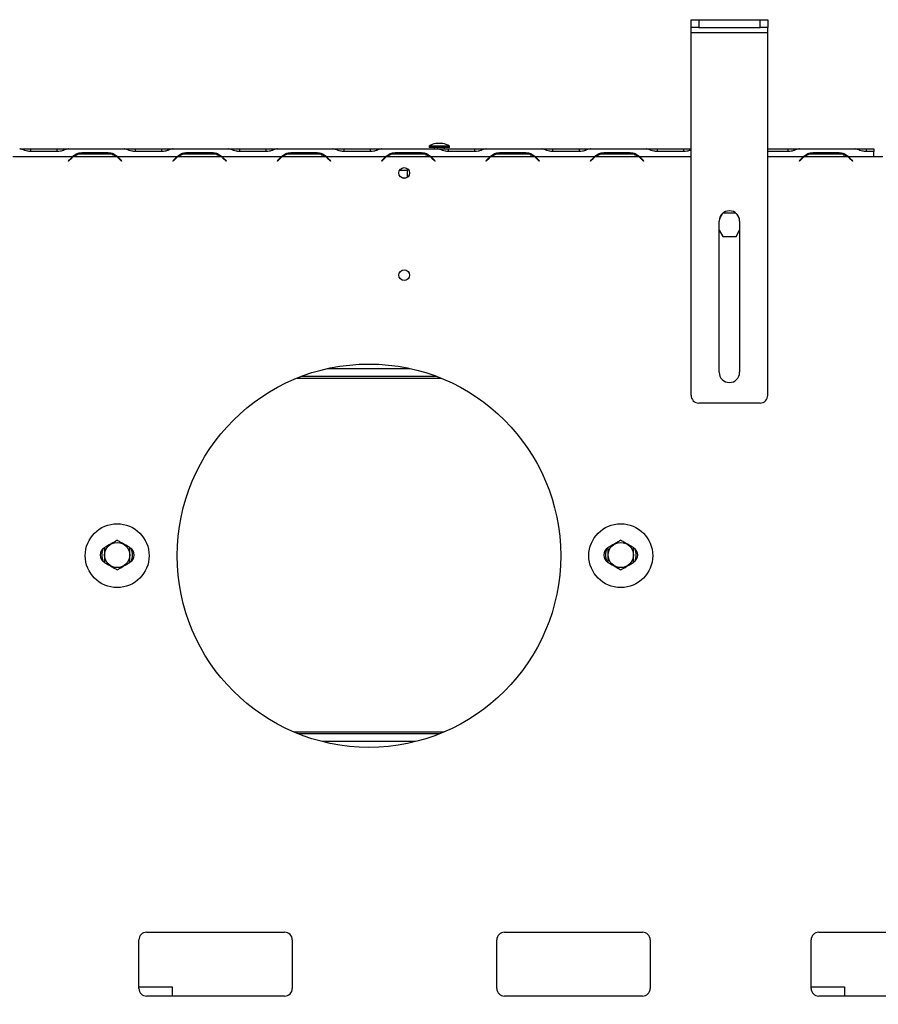
# Model space of a CAD drawing. Units: millimetres. Extents: x 7 to 242, y 3 to 201.
# Drawn here: x 83 to 104, y 55 to 79 of the extents above; entities that cross this region are included whole.
import ezdxf

# ---------------------------------------------------------------- set-up
doc = ezdxf.new("R2010")
doc.units = ezdxf.units.MM
doc.layers.add('FORMAT', color=7, linetype='Continuous')
doc.styles.add('SLDTEXTSTYLE1', font='TXT', dxfattribs={"width": 0.75})
doc.dimstyles.new('SLDDIMSTYLE0', dxfattribs={"dimtxt": 2.645833, "dimasz": 1.3, "dimexe": 0, "dimexo": 0.0625, "dimgap": 0.661458, "dimtad": 1, "dimdec": 0, "dimlfac": 16, "dimrnd": 1e-09, "dimzin": 12, "dimdsep": 46, "dimtxsty": 'SLDTEXTSTYLE1', "dimsah": 1, "dimcen": 0.09, "dimadec": 0, "dimazin": 3, "dimtfac": 1, "dimtdec": 0, "dimtofl": 0, "dimtmove": 0, "dimatfit": 3, "dimfxl": 1, "dimfrac": 2, "dimtolj": 1, "dimtzin": 12, "dimarcsym": 0})

# ---------------------------------------------------------------- blocks, each defined once
blk = doc.blocks.new('_D_11')
at = {"layer": 'FORMAT', "transparency": 16777216}
for p, q in [((74.41, 64.675), (74.41, 31.876)), ((114.048, 44.549), (114.048, 31.876)), ((88.409, 41.879), (87.605, 41.879)), ((87.605, 41.879), (87.605, 36.94)), ((98.886, 41.879), (99.691, 41.879)), ((99.691, 41.879), (99.691, 36.94)), ((96.211, 41.334), (93.902, 37.486)), ((87.605, 36.94), (88.409, 36.94)), ((99.691, 36.94), (98.886, 36.94)), ((114.048, 32.876), (74.41, 32.876))]:
    blk.add_line(p, q, dxfattribs=at)
for points in [[(74.41, 32.876), (75.71, 32.626), (75.71, 33.126)], [(114.048, 32.876), (112.748, 33.126), (112.748, 32.626)]]:
    blk.add_solid(points, dxfattribs=at)
at = {"layer": 'FORMAT', "transparency": 16777216, "attachment_point": 1, "style": 'SLDTEXTSTYLE1'}
for s, insert, char_height in [('15', (92.319, 41.797), 1.8521), ('"', (97.793, 40.862), 2.646), ('24', (88.409, 40.862), 2.6458), ('16', (95.056, 39.328), 1.8521), ('634mm', (87.408, 36.287), 2.6458)]:
    blk.add_mtext(s, dxfattribs=dict(at, insert=insert, char_height=char_height))

msp = doc.modelspace()

# ---------------------------------------------------------------- linework, layer by layer
at = {"color": 7, "linetype": 'Continuous', "lineweight": 25}
for p, q in [((99.16, 78.581), (99.16, 78.769)), ((99.16, 78.769), (99.348, 78.769)), ((99.348, 78.769), (99.348, 78.581)), ((99.348, 78.769), (100.848, 78.769)), ((100.848, 78.581), (100.848, 78.769)), ((100.848, 78.769), (101.035, 78.769)), ((101.035, 78.769), (101.035, 78.581)), ((99.348, 78.581), (99.16, 78.581)), ((99.16, 78.456), (99.16, 78.581)), ((99.348, 78.581), (100.848, 78.581)), ((101.035, 78.581), (100.848, 78.581)), ((101.035, 78.456), (101.035, 78.581)), ((99.16, 78.456), (101.035, 78.456)), ((99.16, 69.581), (99.16, 78.456)), ((101.035, 69.581), (101.035, 78.456)), ((92.756, 75.678), (92.756, 75.644)), ((93.253, 75.678), (92.756, 75.678)), ((93.253, 75.644), (92.756, 75.644)), ((92.876, 75.644), (92.876, 75.612)), ((93.092, 75.744), (92.917, 75.744)), ((93.132, 75.612), (93.132, 75.644)), ((93.253, 75.644), (93.253, 75.678)), ((82.578, 75.425), (84.05, 75.425)), ((82.757, 75.612), (82.746, 75.612)), ((82.746, 75.612), (82.764, 75.612)), ((82.764, 75.612), (82.766, 75.612)), ((82.766, 75.612), (83.022, 75.612)), ((83.022, 75.612), (83.666, 75.612)), ((83.666, 75.541), (83.022, 75.541)), ((83.666, 75.612), (83.923, 75.612)), ((83.923, 75.612), (83.925, 75.612)), ((83.925, 75.612), (83.942, 75.612)), ((83.942, 75.612), (83.932, 75.612)), ((83.934, 75.316), (84.002, 75.385)), ((83.942, 75.612), (85.298, 75.612)), ((84.072, 75.425), (85.108, 75.425)), ((84.268, 75.519), (84.912, 75.519)), ((84.268, 75.472), (84.268, 75.519)), ((84.912, 75.482), (84.268, 75.482)), ((84.912, 75.472), (84.912, 75.519)), ((85.13, 75.425), (86.602, 75.425)), ((85.177, 75.385), (85.246, 75.316)), ((85.309, 75.612), (85.298, 75.612)), ((85.298, 75.612), (85.316, 75.612)), ((85.316, 75.612), (85.318, 75.612)), ((85.318, 75.612), (85.574, 75.612)), ((85.574, 75.612), (86.219, 75.612)), ((86.219, 75.541), (85.574, 75.541)), ((86.219, 75.612), (86.475, 75.612)), ((86.475, 75.612), (86.477, 75.612)), ((86.477, 75.612), (86.495, 75.612)), ((86.495, 75.612), (86.484, 75.612)), ((86.486, 75.316), (86.555, 75.385)), ((86.495, 75.612), (87.851, 75.612)), ((86.624, 75.425), (87.66, 75.425)), ((86.82, 75.519), (87.465, 75.519)), ((86.82, 75.472), (86.82, 75.519)), ((87.465, 75.482), (86.82, 75.482)), ((87.465, 75.472), (87.465, 75.519)), ((87.683, 75.425), (89.154, 75.425)), ((87.73, 75.385), (87.799, 75.316)), ((87.862, 75.612), (87.851, 75.612)), ((87.851, 75.612), (87.869, 75.612)), ((87.869, 75.612), (87.87, 75.612)), ((87.87, 75.612), (88.127, 75.612)), ((88.127, 75.612), (88.771, 75.612)), ((88.771, 75.541), (88.127, 75.541)), ((88.771, 75.612), (89.028, 75.612)), ((89.028, 75.612), (89.03, 75.612)), ((89.03, 75.612), (89.047, 75.612)), ((89.047, 75.612), (89.036, 75.612)), ((89.039, 75.316), (89.107, 75.385)), ((89.047, 75.612), (90.403, 75.612)), ((89.177, 75.425), (90.213, 75.425)), ((89.373, 75.519), (90.017, 75.519)), ((89.373, 75.472), (89.373, 75.519)), ((90.017, 75.482), (89.373, 75.482)), ((90.017, 75.472), (90.017, 75.519)), ((90.235, 75.425), (91.707, 75.425)), ((90.282, 75.385), (90.351, 75.316)), ((90.414, 75.612), (90.403, 75.612)), ((90.403, 75.612), (90.421, 75.612)), ((90.421, 75.612), (90.423, 75.612)), ((90.423, 75.612), (90.679, 75.612)), ((90.679, 75.612), (91.324, 75.612)), ((91.324, 75.541), (90.679, 75.541)), ((91.324, 75.612), (91.58, 75.612)), ((91.58, 75.612), (91.582, 75.612)), ((91.582, 75.612), (91.6, 75.612)), ((91.6, 75.612), (91.589, 75.612)), ((91.591, 75.316), (91.66, 75.385)), ((91.6, 75.612), (92.956, 75.612)), ((91.729, 75.425), (92.765, 75.425)), ((91.925, 75.519), (92.57, 75.519)), ((91.925, 75.472), (91.925, 75.519)), ((92.57, 75.482), (91.925, 75.482)), ((92.57, 75.472), (92.57, 75.519)), ((92.788, 75.425), (94.259, 75.425)), ((92.835, 75.385), (92.904, 75.316)), ((92.967, 75.612), (92.956, 75.612)), ((92.956, 75.612), (92.974, 75.612)), ((92.974, 75.612), (92.975, 75.612)), ((92.975, 75.612), (93.232, 75.612)), ((93.232, 75.612), (93.876, 75.612)), ((93.876, 75.541), (93.232, 75.541)), ((93.876, 75.612), (94.133, 75.612)), ((94.133, 75.612), (94.134, 75.612)), ((94.134, 75.612), (94.152, 75.612)), ((94.152, 75.612), (94.141, 75.612)), ((94.144, 75.316), (94.212, 75.385)), ((94.152, 75.612), (95.508, 75.612)), ((94.282, 75.425), (95.318, 75.425)), ((94.478, 75.519), (95.122, 75.519)), ((94.478, 75.472), (94.478, 75.519)), ((95.122, 75.482), (94.478, 75.482)), ((95.122, 75.472), (95.122, 75.519)), ((95.34, 75.425), (96.812, 75.425)), ((95.387, 75.385), (95.456, 75.316)), ((95.519, 75.612), (95.508, 75.612)), ((95.508, 75.612), (95.526, 75.612)), ((95.526, 75.612), (95.528, 75.612)), ((95.528, 75.612), (95.784, 75.612)), ((95.784, 75.612), (96.429, 75.612)), ((96.429, 75.541), (95.784, 75.541)), ((96.429, 75.612), (96.685, 75.612)), ((96.685, 75.612), (96.687, 75.612)), ((96.687, 75.612), (96.705, 75.612)), ((96.705, 75.612), (96.694, 75.612)), ((96.696, 75.316), (96.765, 75.385)), ((96.705, 75.612), (98.061, 75.612)), ((96.834, 75.425), (97.87, 75.425)), ((97.03, 75.519), (97.675, 75.519)), ((97.03, 75.472), (97.03, 75.519)), ((97.675, 75.482), (97.03, 75.482)), ((97.675, 75.472), (97.675, 75.519)), ((97.94, 75.385), (98.009, 75.316)), ((98.072, 75.612), (98.061, 75.612)), ((98.061, 75.612), (98.079, 75.612)), ((98.079, 75.612), (98.08, 75.612)), ((98.08, 75.612), (98.337, 75.612)), ((98.337, 75.612), (98.981, 75.612)), ((98.981, 75.541), (98.337, 75.541)), ((98.981, 75.612), (99.16, 75.612)), ((101.035, 75.612), (101.534, 75.612)), ((101.534, 75.541), (101.035, 75.541)), ((101.534, 75.612), (101.79, 75.612)), ((101.79, 75.612), (101.792, 75.612)), ((101.792, 75.612), (101.81, 75.612)), ((101.81, 75.612), (101.799, 75.612)), ((101.801, 75.316), (101.87, 75.385)), ((101.81, 75.612), (103.166, 75.612)), ((101.939, 75.425), (102.975, 75.425)), ((102.135, 75.519), (102.78, 75.519)), ((102.135, 75.472), (102.135, 75.519)), ((102.78, 75.482), (102.135, 75.482)), ((102.78, 75.472), (102.78, 75.519)), ((102.998, 75.425), (103.629, 75.425)), ((103.045, 75.385), (103.113, 75.316)), ((103.177, 75.612), (103.166, 75.612)), ((103.166, 75.612), (103.183, 75.612)), ((103.183, 75.612), (103.185, 75.612)), ((103.185, 75.612), (103.442, 75.612)), ((103.442, 75.612), (103.629, 75.612)), ((103.629, 75.541), (103.442, 75.541)), ((103.629, 75.612), (103.629, 75.541)), ((103.629, 75.425), (103.629, 75.541)), ((103.629, 75.425), (103.848, 75.425)), ((83.942, 75.307), (83.934, 75.316)), ((84.011, 75.376), (83.942, 75.307)), ((85.237, 75.307), (85.168, 75.376)), ((85.246, 75.316), (85.237, 75.307)), ((86.495, 75.307), (86.486, 75.316)), ((86.564, 75.376), (86.495, 75.307)), ((87.79, 75.307), (87.721, 75.376)), ((87.799, 75.316), (87.79, 75.307)), ((89.047, 75.307), (89.039, 75.316)), ((89.116, 75.376), (89.047, 75.307)), ((90.342, 75.307), (90.273, 75.376)), ((90.351, 75.316), (90.342, 75.307)), ((91.6, 75.307), (91.591, 75.316)), ((91.669, 75.376), (91.6, 75.307)), ((92.895, 75.307), (92.826, 75.376)), ((92.848, 75.372), (92.848, 75.354)), ((92.904, 75.316), (92.895, 75.307)), ((94.152, 75.307), (94.144, 75.316)), ((94.221, 75.376), (94.152, 75.307)), ((95.447, 75.307), (95.378, 75.376)), ((95.456, 75.316), (95.447, 75.307)), ((96.705, 75.307), (96.696, 75.316)), ((96.774, 75.376), (96.705, 75.307)), ((98, 75.307), (97.931, 75.376)), ((98.009, 75.316), (98, 75.307)), ((101.81, 75.307), (101.801, 75.316)), ((101.879, 75.376), (101.81, 75.307)), ((103.105, 75.307), (103.036, 75.376)), ((103.113, 75.316), (103.105, 75.307)), ((92.223, 75.081), (92.033, 75.081)), ((92.223, 75.126), (92.223, 74.911)), ((92.188, 74.894), (92.108, 74.894)), ((99.927, 74.026), (99.854, 73.9)), ((100.256, 74.037), (99.94, 74.037)), ((100.342, 73.9), (100.268, 74.026)), ((99.848, 70.144), (99.848, 73.844)), ((100.348, 73.844), (100.348, 70.144)), ((99.848, 73.617), (99.934, 73.469)), ((99.934, 73.469), (100.262, 73.469)), ((100.262, 73.469), (100.348, 73.617)), ((90.279, 70.237), (92.292, 70.237)), ((89.644, 70.05), (92.927, 70.05)), ((99.348, 69.394), (100.848, 69.394)), ((93.008, 61.3), (89.562, 61.3)), ((92.425, 61.112), (90.146, 61.112)), ((85.848, 56.45), (89.223, 56.45)), ((94.598, 56.45), (97.973, 56.45)), ((102.285, 56.45), (104.379, 56.45)), ((85.66, 55.075), (85.66, 56.262)), ((89.41, 56.262), (89.41, 55.075)), ((94.41, 55.075), (94.41, 56.262)), ((98.16, 56.262), (98.16, 55.075)), ((102.098, 55.075), (102.098, 56.262)), ((85.66, 55.112), (86.473, 55.112)), ((86.473, 55.112), (86.473, 54.887)), ((102.098, 55.112), (102.91, 55.112)), ((102.91, 55.112), (102.91, 54.887)), ((89.223, 54.887), (85.848, 54.887)), ((97.973, 54.887), (94.598, 54.887)), ((104.379, 54.887), (102.285, 54.887))]:
    msp.add_line(p, q, dxfattribs=at)
at = {"color": 8, "linetype": 'Continuous', "lineweight": 25}
for p, q in [((83.022, 75.541), (83.022, 75.612)), ((83.666, 75.541), (83.666, 75.612)), ((85.574, 75.541), (85.574, 75.612)), ((86.219, 75.541), (86.219, 75.612)), ((88.127, 75.541), (88.127, 75.612)), ((88.771, 75.541), (88.771, 75.612)), ((90.679, 75.541), (90.679, 75.612)), ((91.324, 75.541), (91.324, 75.612)), ((93.232, 75.541), (93.232, 75.612)), ((93.876, 75.541), (93.876, 75.612)), ((95.784, 75.541), (95.784, 75.612)), ((96.429, 75.541), (96.429, 75.612)), ((97.893, 75.425), (99.16, 75.425)), ((98.337, 75.541), (98.337, 75.612)), ((98.981, 75.541), (98.981, 75.612)), ((101.035, 75.425), (101.917, 75.425)), ((101.534, 75.541), (101.534, 75.612)), ((103.442, 75.612), (103.442, 75.541)), ((89.526, 70.004), (93.045, 70.004)), ((93.121, 61.346), (89.45, 61.346))]:
    msp.add_line(p, q, dxfattribs=at)
at = {"color": 7, "linetype": 'Continuous', "lineweight": 25}
for centre, radius in [((92.148, 75.019), 0.131), ((92.148, 72.519), 0.131), ((91.285, 65.659), 4.688), ((85.129, 65.659), 0.781), ((97.442, 65.659), 0.781), ((85.129, 65.675), 0.308), ((97.442, 65.675), 0.308)]:
    msp.add_circle(centre, radius, dxfattribs=at)
for centre, radius, start, end in [((93.104, 75.053), 0.715, 105.2035, 119.1645), ((92.904, 75.053), 0.715, 60.8355, 74.7965), ((84.268, 75.12), 0.375, 125.5652, 135), ((84.268, 75.12), 0.363, 122.7007, 135), ((84.268, 75.12), 0.363, 90, 122.7007), ((84.912, 75.12), 0.363, 57.2993, 90), ((84.912, 75.12), 0.363, 45, 57.2993), ((84.912, 75.12), 0.375, 45, 54.4348), ((86.82, 75.12), 0.375, 125.5652, 135), ((86.82, 75.12), 0.363, 122.7007, 135), ((86.82, 75.12), 0.363, 90, 122.7007), ((87.465, 75.12), 0.362, 57.2993, 90), ((87.465, 75.12), 0.363, 45, 57.2993), ((87.465, 75.12), 0.375, 45, 54.4348), ((89.373, 75.12), 0.375, 125.5652, 135), ((89.373, 75.12), 0.363, 122.7007, 135), ((89.373, 75.12), 0.363, 90, 122.7007), ((90.017, 75.12), 0.363, 57.2993, 90), ((90.017, 75.12), 0.363, 45, 57.2993), ((90.017, 75.12), 0.375, 45, 54.4348), ((91.925, 75.12), 0.375, 125.5652, 135), ((91.925, 75.12), 0.363, 122.7007, 135), ((91.925, 75.12), 0.363, 90, 122.7007), ((92.57, 75.12), 0.363, 57.2993, 90), ((92.57, 75.12), 0.363, 45, 57.2993), ((92.57, 75.12), 0.375, 45, 54.4348), ((94.478, 75.12), 0.375, 125.5652, 135), ((94.478, 75.12), 0.363, 122.7007, 135), ((94.478, 75.12), 0.363, 90, 122.7007), ((95.122, 75.12), 0.363, 57.2993, 90), ((95.122, 75.12), 0.363, 45, 57.2993), ((95.122, 75.12), 0.375, 45, 54.4348), ((97.03, 75.12), 0.375, 125.5652, 135), ((97.03, 75.12), 0.363, 122.7007, 135), ((97.03, 75.12), 0.363, 90, 122.7007), ((97.675, 75.12), 0.363, 57.2993, 90), ((97.675, 75.12), 0.363, 45, 57.2993), ((97.675, 75.12), 0.375, 45, 54.4348), ((102.135, 75.12), 0.375, 125.5652, 135), ((102.135, 75.12), 0.362, 122.7007, 135), ((102.135, 75.12), 0.362, 90, 122.7007), ((102.78, 75.12), 0.362, 57.2993, 90), ((102.78, 75.12), 0.363, 45, 57.2993), ((102.78, 75.12), 0.375, 45, 54.4348), ((100.098, 73.844), 0.25, 360, 180), ((100.098, 70.144), 0.25, 180, 360), ((99.348, 69.581), 0.188, 180, 270), ((100.848, 69.581), 0.188, 270, 0), ((84.91, 65.675), 0.197, 118.4369, 241.5631), ((85.129, 65.675), 0.375, 155.8615, 204.1385), ((85.348, 65.675), 0.197, 298.4369, 61.5631), ((85.129, 65.675), 0.375, 335.8615, 24.1385), ((97.223, 65.675), 0.197, 118.4369, 241.5631), ((97.442, 65.675), 0.375, 155.8615, 204.1385), ((97.66, 65.675), 0.197, 298.4369, 61.5631), ((97.442, 65.675), 0.375, 335.8615, 24.1385), ((85.848, 56.262), 0.188, 90, 180), ((89.223, 56.262), 0.188, 0, 90), ((94.598, 56.262), 0.188, 90, 180), ((97.973, 56.262), 0.188, 0, 90), ((102.285, 56.262), 0.188, 90, 180), ((85.848, 55.075), 0.188, 180, 270), ((89.223, 55.075), 0.188, 270, 0), ((94.598, 55.075), 0.188, 180, 270), ((97.973, 55.075), 0.188, 270, 0), ((102.285, 55.075), 0.188, 180, 270)]:
    msp.add_arc(centre, radius, start, end, dxfattribs=at)
for points, knots in [([(83.022, 75.541), (82.993, 75.544), (82.94, 75.55), (82.867, 75.571), (82.807, 75.6), (82.774, 75.608), (82.757, 75.612)], [0, 0, 0, 0, 0.277105, 0.498072, 0.741038, 1, 1, 1, 1]), ([(83.932, 75.612), (83.912, 75.607), (83.877, 75.599), (83.816, 75.57), (83.746, 75.546), (83.692, 75.542), (83.666, 75.541)], [0, 0, 0, 0, 0.286694, 0.498949, 0.753975, 1, 1, 1, 1]), ([(84.05, 75.425), (84.081, 75.451), (84.127, 75.491), (84.205, 75.514), (84.246, 75.517), (84.268, 75.519)], [0, 0, 0, 0, 0.499157, 0.735169, 1, 1, 1, 1]), ([(84.05, 75.425), (84.073, 75.436), (84.098, 75.447), (84.124, 75.453), (84.125, 75.453)], [0, 0, 0, 0, 0.952926, 1, 1, 1, 1]), ([(84.912, 75.519), (84.953, 75.515), (85.036, 75.506), (85.099, 75.452), (85.13, 75.425)], [0, 0, 0, 0, 0.499754, 1, 1, 1, 1]), ([(85.013, 75.462), (85.019, 75.461), (85.06, 75.458), (85.098, 75.44), (85.13, 75.425)], [0, 0, 0, 0, 0.145291, 1, 1, 1, 1]), ([(85.574, 75.541), (85.545, 75.544), (85.493, 75.55), (85.42, 75.571), (85.359, 75.6), (85.326, 75.608), (85.309, 75.612)], [0, 0, 0, 0, 0.277105, 0.498072, 0.741038, 1, 1, 1, 1]), ([(86.484, 75.612), (86.464, 75.607), (86.43, 75.599), (86.368, 75.57), (86.298, 75.546), (86.245, 75.542), (86.219, 75.541)], [0, 0, 0, 0, 0.286694, 0.498949, 0.753975, 1, 1, 1, 1]), ([(86.602, 75.425), (86.633, 75.451), (86.679, 75.491), (86.758, 75.514), (86.799, 75.517), (86.82, 75.519)], [0, 0, 0, 0, 0.499157, 0.735169, 1, 1, 1, 1]), ([(86.602, 75.425), (86.626, 75.436), (86.65, 75.447), (86.677, 75.453), (86.678, 75.453)], [0, 0, 0, 0, 0.9529257, 1, 1, 1, 1]), ([(87.465, 75.519), (87.506, 75.515), (87.589, 75.506), (87.651, 75.452), (87.683, 75.425)], [0, 0, 0, 0, 0.499754, 1, 1, 1, 1]), ([(87.566, 75.462), (87.572, 75.461), (87.613, 75.458), (87.65, 75.44), (87.683, 75.425)], [0, 0, 0, 0, 0.145291, 1, 1, 1, 1]), ([(88.127, 75.541), (88.098, 75.544), (88.045, 75.55), (87.972, 75.571), (87.912, 75.6), (87.879, 75.608), (87.862, 75.612)], [0, 0, 0, 0, 0.277105, 0.498072, 0.741038, 1, 1, 1, 1]), ([(89.036, 75.612), (89.017, 75.607), (88.982, 75.599), (88.92, 75.57), (88.851, 75.546), (88.797, 75.542), (88.771, 75.541)], [0, 0, 0, 0, 0.286694, 0.498949, 0.753975, 1, 1, 1, 1]), ([(89.154, 75.425), (89.186, 75.451), (89.232, 75.491), (89.31, 75.514), (89.351, 75.517), (89.373, 75.519)], [0, 0, 0, 0, 0.499157, 0.735169, 1, 1, 1, 1]), ([(89.154, 75.425), (89.178, 75.436), (89.203, 75.447), (89.229, 75.453), (89.23, 75.453)], [0, 0, 0, 0, 0.952926, 1, 1, 1, 1]), ([(90.017, 75.519), (90.058, 75.515), (90.141, 75.506), (90.204, 75.452), (90.235, 75.425)], [0, 0, 0, 0, 0.499754, 1, 1, 1, 1]), ([(90.118, 75.462), (90.124, 75.461), (90.165, 75.458), (90.203, 75.44), (90.235, 75.425)], [0, 0, 0, 0, 0.145291, 1, 1, 1, 1]), ([(90.679, 75.541), (90.65, 75.544), (90.598, 75.55), (90.525, 75.571), (90.464, 75.6), (90.431, 75.608), (90.414, 75.612)], [0, 0, 0, 0, 0.277105, 0.498072, 0.741038, 1, 1, 1, 1]), ([(91.589, 75.612), (91.569, 75.607), (91.535, 75.599), (91.473, 75.57), (91.403, 75.546), (91.35, 75.542), (91.324, 75.541)], [0, 0, 0, 0, 0.286694, 0.498949, 0.753975, 1, 1, 1, 1]), ([(91.707, 75.425), (91.738, 75.451), (91.784, 75.491), (91.863, 75.514), (91.904, 75.517), (91.925, 75.519)], [0, 0, 0, 0, 0.499157, 0.735169, 1, 1, 1, 1]), ([(91.707, 75.425), (91.731, 75.436), (91.755, 75.447), (91.782, 75.453), (91.783, 75.453)], [0, 0, 0, 0, 0.952926, 1, 1, 1, 1]), ([(92.57, 75.519), (92.611, 75.515), (92.694, 75.506), (92.756, 75.452), (92.788, 75.425)], [0, 0, 0, 0, 0.499754, 1, 1, 1, 1]), ([(92.671, 75.462), (92.677, 75.461), (92.718, 75.458), (92.755, 75.44), (92.788, 75.425)], [0, 0, 0, 0, 0.145291, 1, 1, 1, 1]), ([(93.232, 75.541), (93.203, 75.544), (93.15, 75.55), (93.077, 75.571), (93.017, 75.6), (92.984, 75.608), (92.967, 75.612)], [0, 0, 0, 0, 0.277105, 0.498072, 0.741038, 1, 1, 1, 1]), ([(94.141, 75.612), (94.122, 75.607), (94.087, 75.599), (94.025, 75.57), (93.956, 75.546), (93.902, 75.542), (93.876, 75.541)], [0, 0, 0, 0, 0.2866937, 0.4989491, 0.7539746, 1, 1, 1, 1]), ([(94.259, 75.425), (94.291, 75.451), (94.337, 75.491), (94.415, 75.514), (94.456, 75.517), (94.478, 75.519)], [0, 0, 0, 0, 0.499157, 0.735169, 1, 1, 1, 1]), ([(94.259, 75.425), (94.283, 75.436), (94.308, 75.447), (94.334, 75.453), (94.335, 75.453)], [0, 0, 0, 0, 0.952926, 1, 1, 1, 1]), ([(95.122, 75.519), (95.163, 75.515), (95.246, 75.506), (95.309, 75.452), (95.34, 75.425)], [0, 0, 0, 0, 0.4997544, 1, 1, 1, 1]), ([(95.223, 75.462), (95.229, 75.461), (95.27, 75.458), (95.308, 75.44), (95.34, 75.425)], [0, 0, 0, 0, 0.145291, 1, 1, 1, 1]), ([(95.784, 75.541), (95.755, 75.544), (95.703, 75.55), (95.63, 75.571), (95.569, 75.6), (95.536, 75.608), (95.519, 75.612)], [0, 0, 0, 0, 0.277105, 0.498072, 0.741038, 1, 1, 1, 1]), ([(96.694, 75.612), (96.674, 75.607), (96.64, 75.599), (96.578, 75.57), (96.508, 75.546), (96.455, 75.542), (96.429, 75.541)], [0, 0, 0, 0, 0.286694, 0.498949, 0.753975, 1, 1, 1, 1]), ([(96.812, 75.425), (96.843, 75.451), (96.889, 75.491), (96.968, 75.514), (97.008, 75.517), (97.03, 75.519)], [0, 0, 0, 0, 0.499157, 0.735169, 1, 1, 1, 1]), ([(96.812, 75.425), (96.835, 75.436), (96.86, 75.447), (96.887, 75.453), (96.888, 75.453)], [0, 0, 0, 0, 0.952926, 1, 1, 1, 1]), ([(97.675, 75.519), (97.716, 75.515), (97.799, 75.506), (97.861, 75.452), (97.893, 75.425)], [0, 0, 0, 0, 0.499754, 1, 1, 1, 1]), ([(97.776, 75.462), (97.782, 75.461), (97.823, 75.458), (97.86, 75.44), (97.893, 75.425)], [0, 0, 0, 0, 0.145291, 1, 1, 1, 1]), ([(98.337, 75.541), (98.308, 75.544), (98.255, 75.55), (98.182, 75.571), (98.122, 75.6), (98.089, 75.608), (98.072, 75.612)], [0, 0, 0, 0, 0.277105, 0.498072, 0.741038, 1, 1, 1, 1]), ([(99.16, 75.584), (99.151, 75.58), (99.122, 75.567), (99.06, 75.546), (99.007, 75.542), (98.981, 75.541)], [0, 0, 0, 0, 0.1845045, 0.5995765, 1, 1, 1, 1]), ([(101.799, 75.612), (101.779, 75.607), (101.745, 75.599), (101.683, 75.57), (101.613, 75.546), (101.56, 75.542), (101.534, 75.541)], [0, 0, 0, 0, 0.286694, 0.498949, 0.753975, 1, 1, 1, 1]), ([(101.917, 75.425), (101.948, 75.451), (101.994, 75.491), (102.073, 75.514), (102.113, 75.517), (102.135, 75.519)], [0, 0, 0, 0, 0.499157, 0.735169, 1, 1, 1, 1]), ([(101.917, 75.425), (101.94, 75.436), (101.965, 75.447), (101.992, 75.453), (101.993, 75.453)], [0, 0, 0, 0, 0.952926, 1, 1, 1, 1]), ([(102.78, 75.519), (102.821, 75.515), (102.903, 75.506), (102.966, 75.452), (102.998, 75.425)], [0, 0, 0, 0, 0.499754, 1, 1, 1, 1]), ([(102.881, 75.462), (102.887, 75.461), (102.928, 75.458), (102.965, 75.44), (102.998, 75.425)], [0, 0, 0, 0, 0.145291, 1, 1, 1, 1]), ([(103.442, 75.541), (103.413, 75.544), (103.36, 75.55), (103.287, 75.571), (103.227, 75.6), (103.194, 75.608), (103.177, 75.612)], [0, 0, 0, 0, 0.277105, 0.498072, 0.741038, 1, 1, 1, 1]), ([(85.129, 66.036), (85.109, 66.024), (85.032, 65.979), (84.924, 65.917), (84.841, 65.869), (84.817, 65.855)], [0, 0, 0, 0, 0.192814, 0.760965, 1, 1, 1, 1]), ([(85.442, 65.855), (85.422, 65.867), (85.344, 65.911), (85.237, 65.974), (85.154, 66.021), (85.129, 66.036)], [0, 0, 0, 0, 0.1928139, 0.7609648, 1, 1, 1, 1]), ([(97.442, 66.036), (97.422, 66.024), (97.344, 65.979), (97.237, 65.917), (97.154, 65.869), (97.129, 65.855)], [0, 0, 0, 0, 0.192814, 0.760965, 1, 1, 1, 1]), ([(97.754, 65.855), (97.734, 65.867), (97.657, 65.911), (97.549, 65.974), (97.466, 66.021), (97.442, 66.036)], [0, 0, 0, 0, 0.192814, 0.760965, 1, 1, 1, 1]), ([(84.817, 65.855), (84.817, 65.854), (84.817, 65.824), (84.817, 65.762), (84.817, 65.675), (84.817, 65.59), (84.817, 65.529), (84.817, 65.498), (84.817, 65.494)], [0, 0, 0, 0, 0.013048, 0.26543, 0.499864, 0.732266, 0.967436, 1, 1, 1, 1]), ([(85.442, 65.494), (85.442, 65.496), (85.442, 65.526), (85.442, 65.587), (85.442, 65.675), (85.442, 65.76), (85.442, 65.821), (85.442, 65.851), (85.442, 65.855)], [0, 0, 0, 0, 0.013048, 0.26543, 0.499864, 0.732266, 0.967436, 1, 1, 1, 1]), ([(97.129, 65.855), (97.129, 65.854), (97.129, 65.824), (97.129, 65.762), (97.129, 65.675), (97.129, 65.59), (97.129, 65.529), (97.129, 65.498), (97.129, 65.494)], [0, 0, 0, 0, 0.013048, 0.26543, 0.499864, 0.732266, 0.967436, 1, 1, 1, 1]), ([(97.754, 65.494), (97.754, 65.496), (97.754, 65.526), (97.754, 65.587), (97.754, 65.675), (97.754, 65.76), (97.754, 65.821), (97.754, 65.851), (97.754, 65.855)], [0, 0, 0, 0, 0.013048, 0.26543, 0.499864, 0.732266, 0.967436, 1, 1, 1, 1]), ([(84.817, 65.494), (84.836, 65.483), (84.914, 65.438), (85.022, 65.376), (85.105, 65.328), (85.129, 65.314)], [0, 0, 0, 0, 0.192814, 0.760965, 1, 1, 1, 1]), ([(85.129, 65.314), (85.149, 65.325), (85.227, 65.37), (85.334, 65.432), (85.417, 65.48), (85.442, 65.494)], [0, 0, 0, 0, 0.192814, 0.760965, 1, 1, 1, 1]), ([(97.129, 65.494), (97.149, 65.483), (97.227, 65.438), (97.334, 65.376), (97.417, 65.328), (97.442, 65.314)], [0, 0, 0, 0, 0.192814, 0.760965, 1, 1, 1, 1]), ([(97.442, 65.314), (97.461, 65.325), (97.539, 65.37), (97.647, 65.432), (97.73, 65.48), (97.754, 65.494)], [0, 0, 0, 0, 0.192814, 0.760965, 1, 1, 1, 1])]:
    msp.add_open_spline(points, degree=3, knots=knots, dxfattribs=at)

# ---------------------------------------------------------------- dimensions: what is measured, and where the dimension line sits
at = {"layer": 'FORMAT'}
dim = msp.add_linear_dim(base=(74.41, 32.876), p1=(114.048, 45.549), p2=(74.41, 65.675), angle=0, dimstyle='SLDDIMSTYLE0', dxfattribs=at)
dim.commit()
dim.dimension.update_dxf_attribs({"geometry": '_D_11', "text_midpoint": (93.648, 32.876), "dimtype": 160})

doc.saveas('drawing.dxf')
